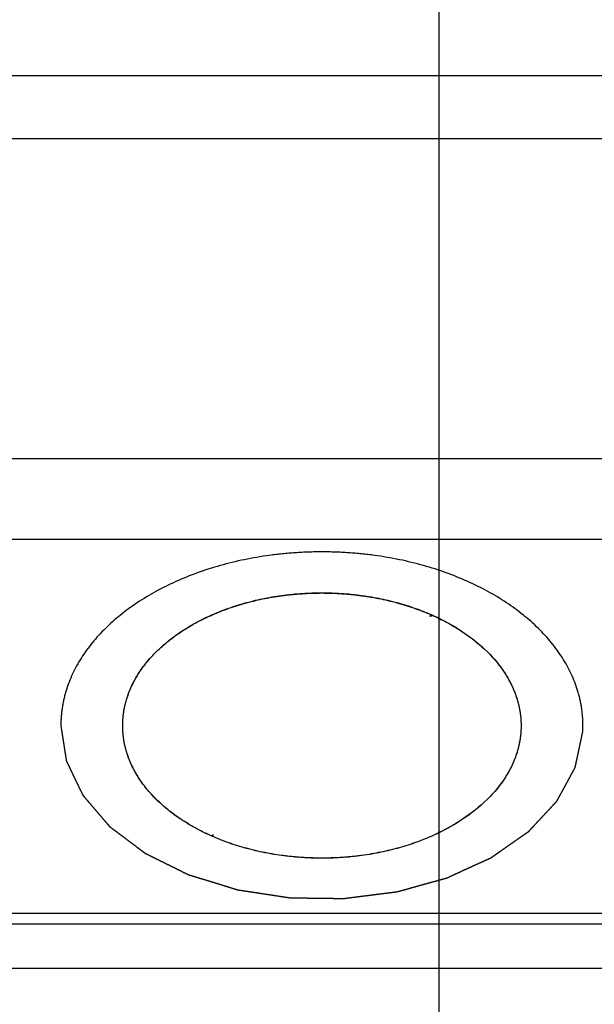
# Model space of a CAD drawing. Units: millimetres. Extents: x 0 to 10500, y 0 to 7425.
# Drawn here: x 4269 to 4310, y 5847 to 5917 of the extents above; entities that cross this region are included whole.
import ezdxf

# ---------------------------------------------------------------- set-up
doc = ezdxf.new("R2010")
doc.units = ezdxf.units.MM
doc.header["$LTSCALE"] = 577.5
doc.linetypes.add('HIDDEN', pattern=[0.2, 0.1, -0.1])
doc.linetypes.add('PHANTOM', pattern=[0.8, 0.45, -0.05, 0.1, -0.05, 0.1, -0.05])
doc.layers.get('0').update_dxf_attribs({"linetype": 'CONTINUOUS'})
for name, color, linetype in [('DEFAULT_3', 7, 'PHANTOM'), ('KURVEN', 7, 'CONTINUOUS'), ('RUNDUNGEN', 7, 'CONTINUOUS'), ('ZEICHNUNGSBEMASSUNGEN', 7, 'CONTINUOUS')]:
    doc.layers.add(name, color=color, linetype=linetype)
doc.styles.get("Standard").update_dxf_attribs({"font": 'arial.ttf'})
doc.dimstyles.new('DIMSTYLE_2', dxfattribs={"dimtxt": 62.5, "dimasz": 50, "dimexe": 1.5, "dimexo": 0, "dimtad": 1, "dimdec": 0, "dimdsep": 46, "dimtxsty": 'Standard', "dimblk": '_FILLED', "dimblk1": '_FILLED', "dimblk2": '_FILLED', "dimcen": 0.09, "dimclrt": 5, "dimadec": 3, "dimazin": 2, "dimtp": 0.8, "dimtm": 0.8, "dimtfac": 1, "dimtdec": 0, "dimtofl": 0, "dimtmove": 0, "dimatfit": 3, "dimldrblk": '_FILLED', "dimfxl": 1, "dimtolj": 1, "dimarcsym": 0})
doc.dimstyles.new('DIMSTYLE_3', dxfattribs={"dimtxt": 62.5, "dimasz": 50, "dimexe": 1.5, "dimexo": 0, "dimtad": 1, "dimdec": 0, "dimdsep": 46, "dimtxsty": 'Standard', "dimblk": '_FILLED', "dimblk1": '_FILLED', "dimblk2": '_FILLED', "dimcen": 0.09, "dimclrt": 5, "dimadec": 3, "dimazin": 2, "dimtp": 2, "dimtm": 2, "dimtfac": 1, "dimtdec": 0, "dimtofl": 0, "dimtmove": 0, "dimatfit": 3, "dimldrblk": '_FILLED', "dimfxl": 1, "dimtolj": 1, "dimarcsym": 0})

# ---------------------------------------------------------------- blocks, each defined once
blk = doc.blocks.new('_FILLED')
at = {"color": 0, "linetype": 'ByBlock'}
blk.add_solid([(0, 0), (-1, 0.25), (-1, -0.25)], dxfattribs=at)
blk = doc.blocks.new('*D4')
at = {"layer": 'ZEICHNUNGSBEMASSUNGEN', "color": 2, "linetype": 'Continuous', "transparency": 16777216}
for p, q in [((4298.65, 5737.329), (3852.526, 6698.382)), ((3868.315, 6664.368), (2590.341, 6071.128)), ((1312.368, 5477.888), (2590.341, 6071.128)), ((1742.703, 4550.849), (1296.578, 5511.902))]:
    blk.add_line(p, q, dxfattribs=at)
at = {"layer": 'ZEICHNUNGSBEMASSUNGEN', "color": 2, "linetype": 'Continuous', "transparency": 16777216, "xscale": 50, "yscale": 50, "zscale": 50}
for p, rotation in [((3868.315, 6664.368), 24.9009059022), ((1312.368, 5477.888), 204.9009059022)]:
    blk.add_blockref('_FILLED', p, dxfattribs=dict(at, rotation=rotation))
at = {"layer": 'ZEICHNUNGSBEMASSUNGEN', "color": 5, "linetype": 'Continuous', "transparency": 16777216, "insert": (2557.447, 6141.99), "char_height": 62.5, "width": 715.61338, "attachment_point": 2, "rotation": 24.90091, "line_spacing_factor": 0.9}
blk.add_mtext('Förderlänge=2818', dxfattribs=at)
blk = doc.blocks.new('*D6')
at = {"layer": 'ZEICHNUNGSBEMASSUNGEN', "color": 2, "linetype": 'Continuous', "transparency": 16777216}
for p, q in [((4298.65, 5687.329), (4298.65, 6398.035)), ((4931.833, 5042.849), (4931.833, 6398.035)), ((4298.65, 6360.535), (4615.241, 6360.535)), ((4931.833, 6360.535), (4615.241, 6360.535)), ((4615.241, 6360.535), (5315.534, 6360.535))]:
    blk.add_line(p, q, dxfattribs=at)
at = {"layer": 'ZEICHNUNGSBEMASSUNGEN', "color": 2, "linetype": 'Continuous', "transparency": 16777216, "xscale": 50, "yscale": 50, "zscale": 50, "rotation": 180}
blk.add_blockref('_FILLED', (4298.65, 6360.535), dxfattribs=at)
at = {"layer": 'ZEICHNUNGSBEMASSUNGEN', "color": 2, "linetype": 'Continuous', "transparency": 16777216, "xscale": 50, "yscale": 50, "zscale": 50}
blk.add_blockref('_FILLED', (4931.833, 6360.535), dxfattribs=at)
at = {"layer": 'ZEICHNUNGSBEMASSUNGEN', "color": 5, "linetype": 'Continuous', "transparency": 16777216, "insert": (5060.887, 6438.66), "char_height": 62.5, "width": 254.64684, "attachment_point": 1, "line_spacing_factor": 0.9}
blk.add_mtext('X=633', dxfattribs=at)

msp = doc.modelspace()

# ---------------------------------------------------------------- linework, layer by layer
at = {"layer": 'DEFAULT_3', "color": 8, "linetype": 'PHANTOM'}
for p, q in [((4160.3084, 5880.1389), (4420.2721, 5880.1389)), ((4420.2721, 5853.5566), (4160.3084, 5853.5566)), ((4420.2721, 5852.8094), (4160.3084, 5852.8094))]:
    msp.add_line(p, q, dxfattribs=at)
at = {"layer": 'KURVEN', "color": 8, "linetype": 'HIDDEN'}
for p, q in [((4297.978, 5874.6643), (4298.1051, 5874.7487)), ((4298.0204, 5874.6361), (4297.978, 5874.6643)), ((4298.1051, 5874.7487), (4298.0204, 5874.6361)), ((4282.6061, 5859.158), (4282.479, 5859.0454)), ((4282.479, 5859.0454), (4282.5637, 5859.158)), ((4282.5637, 5859.158), (4282.6061, 5859.158))]:
    msp.add_line(p, q, dxfattribs=at)
for points, knots in [([(4308.8385, 5866.4907), (4308.8456, 5866.6308), (4308.8597, 5867.1915), (4308.7861, 5868.1649), (4308.414, 5869.7883), (4307.5099, 5871.7247), (4305.7836, 5873.8363), (4303.5005, 5875.6748), (4300.734, 5877.1921), (4297.5566, 5878.3393), (4294.6427, 5878.9401), (4292.1999, 5879.1874), (4290.3133, 5879.2504), (4288.4267, 5879.1874), (4285.9839, 5878.9401), (4283.0701, 5878.3393), (4279.8926, 5877.1921), (4277.1262, 5875.6748), (4274.843, 5873.8363), (4273.1168, 5871.7247), (4272.2128, 5869.7883), (4271.8406, 5868.1649), (4271.7776, 5867.3317), (4271.7776, 5866.9112)], [0, 0, 0, 0, 0.0107578, 0.0430313, 0.0746949, 0.1366551, 0.1975832, 0.2580685, 0.3185537, 0.379482, 0.4414423, 0.473106, 0.5053795, 0.5376529, 0.5693165, 0.6312767, 0.6922047, 0.7526897, 0.813175, 0.8741028, 0.9360629, 0.9677265, 1, 1, 1, 1]), ([(4276.1689, 5866.8896), (4276.1688, 5867.2113), (4276.2168, 5867.8486), (4276.4998, 5869.0902), (4277.1875, 5870.5712), (4278.5016, 5872.1867), (4280.2412, 5873.5934), (4282.351, 5874.7544), (4284.7765, 5875.6323), (4287.0024, 5876.0918), (4288.8697, 5876.2809), (4290.3104, 5876.3291), (4291.7494, 5876.2809), (4293.6107, 5876.0915), (4295.8324, 5875.6318), (4298.2567, 5874.7533), (4301.0682, 5873.2106), (4303.1678, 5871.1433), (4304.1232, 5869.0906), (4304.4083, 5867.8486), (4304.4566, 5867.2113), (4304.4565, 5866.8896)], [0, 0, 0, 0, 0.0326809, 0.0647413, 0.1274591, 0.1890971, 0.2502542, 0.3113927, 0.3729841, 0.4356533, 0.4677016, 0.5003865, 0.5329146, 0.5648479, 0.6273945, 0.6889712, 0.750157, 0.872508, 0.9352539, 0.9673186, 1, 1, 1, 1]), ([(4276.1693, 5866.8971), (4276.1692, 5867.2189), (4276.2172, 5867.8565), (4276.5002, 5869.0987), (4277.1878, 5870.5803), (4278.502, 5872.1965), (4280.2415, 5873.6039), (4282.3513, 5874.7654), (4284.7768, 5875.6437), (4287.0029, 5876.1035), (4288.8702, 5876.2927), (4290.3109, 5876.3409), (4291.7499, 5876.2927), (4293.6113, 5876.1032), (4295.833, 5875.6432), (4298.2574, 5874.7643), (4301.069, 5873.2209), (4303.1685, 5871.1526), (4304.1238, 5869.0991), (4304.4089, 5867.8565), (4304.4572, 5867.2189), (4304.4571, 5866.8971)], [0, 0, 0, 0, 0.032688, 0.064755, 0.1274842, 0.1891296, 0.2502892, 0.3114252, 0.3730091, 0.435667, 0.4677086, 0.5003864, 0.5329075, 0.5648341, 0.6273694, 0.6889387, 0.7501219, 0.872483, 0.9352401, 0.9673115, 1, 1, 1, 1]), ([(4271.7757, 5866.9112), (4271.8063, 5866.7144), (4271.8522, 5866.4191), (4271.9134, 5866.0255), (4271.9593, 5865.7303), (4272.0052, 5865.435), (4272.0434, 5865.189), (4272.074, 5864.9922), (4272.097, 5864.8446), (4272.1161, 5864.7216), (4272.1314, 5864.6232), (4272.1429, 5864.5494), (4272.1524, 5864.4878), (4272.1592, 5864.4448), (4272.1628, 5864.4202), (4272.1657, 5864.4049), (4272.1665, 5864.3924), (4272.173, 5864.3807), (4272.1824, 5864.3601), (4272.2026, 5864.3189), (4272.2306, 5864.2599), (4272.2646, 5864.1893), (4272.3099, 5864.095), (4272.3665, 5863.9772), (4272.4343, 5863.8358), (4272.5249, 5863.6473), (4272.638, 5863.4117), (4272.7738, 5863.1289), (4272.8869, 5862.8933), (4272.9774, 5862.7048), (4273.0453, 5862.5634), (4273.1132, 5862.4221), (4273.1698, 5862.3042), (4273.215, 5862.21), (4273.249, 5862.1393), (4273.2772, 5862.0804), (4273.2999, 5862.0333), (4273.3124, 5862.0067), (4273.3212, 5861.9891), (4273.3247, 5861.9801), (4273.332, 5861.972), (4273.3459, 5861.9556), (4273.3764, 5861.9201), (4273.4417, 5861.8435), (4273.5353, 5861.7342), (4273.6474, 5861.6029), (4273.7969, 5861.428), (4273.9839, 5861.2093), (4274.2082, 5860.9469), (4274.4325, 5860.6844), (4274.6568, 5860.422), (4274.8437, 5860.2033), (4274.9746, 5860.0502), (4275.0493, 5859.9628), (4275.1054, 5859.8971), (4275.1522, 5859.8425), (4275.1895, 5859.7987), (4275.2178, 5859.7661), (4275.2403, 5859.7383), (4275.2661, 5859.7203), (4275.2904, 5859.7017), (4275.3214, 5859.6786), (4275.3953, 5859.623), (4275.5063, 5859.5396), (4275.6543, 5859.4285), (4275.8022, 5859.3173), (4275.9995, 5859.1691), (4276.2461, 5858.9839), (4276.542, 5858.7616), (4276.838, 5858.5393), (4277.0846, 5858.354), (4277.2818, 5858.2058), (4277.4051, 5858.1132), (4277.5038, 5858.0391), (4277.5778, 5857.9836), (4277.6394, 5857.9372), (4277.6888, 5857.9002), (4277.7194, 5857.8769), (4277.7445, 5857.8587), (4277.7618, 5857.8439), (4277.7847, 5857.8332), (4277.8143, 5857.8183), (4277.8517, 5857.7999), (4277.9114, 5857.7703), (4277.986, 5857.7334), (4278.1053, 5857.6743), (4278.2545, 5857.6003), (4278.4932, 5857.4821), (4278.7916, 5857.3343), (4279.1497, 5857.1569), (4279.5078, 5856.9795), (4279.8658, 5856.8021), (4280.1642, 5856.6543), (4280.3731, 5856.5508), (4280.4925, 5856.4917), (4280.582, 5856.4473), (4280.6715, 5856.403), (4280.7386, 5856.3697), (4280.7834, 5856.3476), (4280.8056, 5856.3363), (4280.8287, 5856.3259), (4280.864, 5856.3162), (4280.9065, 5856.3026), (4280.9754, 5856.2817), (4281.0612, 5856.2552), (4281.1986, 5856.2131), (4281.3704, 5856.1603), (4281.5765, 5856.097), (4281.8514, 5856.0126), (4282.1949, 5855.9071), (4282.6072, 5855.7805), (4283.0194, 5855.6539), (4283.363, 5855.5484), (4283.6378, 5855.464), (4283.8439, 5855.4006), (4284.0157, 5855.348), (4284.1531, 5855.3056), (4284.2563, 5855.2744), (4284.3417, 5855.2466), (4284.415, 5855.2374), (4284.4873, 5855.2259), (4284.5781, 5855.2123), (4284.7232, 5855.1902), (4284.9046, 5855.1626), (4285.1948, 5855.1184), (4285.5576, 5855.0632), (4285.9929, 5854.9969), (4286.4283, 5854.9306), (4286.8636, 5854.8644), (4287.2264, 5854.8091), (4287.5166, 5854.765), (4287.698, 5854.7373), (4287.8431, 5854.7153), (4287.9338, 5854.7012), (4288.0064, 5854.6908), (4288.0515, 5854.6824), (4288.0889, 5854.6829), (4288.1261, 5854.6822), (4288.1912, 5854.6815), (4288.2842, 5854.6802), (4288.4331, 5854.6784), (4288.6191, 5854.676), (4288.8424, 5854.6731), (4289.1401, 5854.6693), (4289.5122, 5854.6646), (4289.9587, 5854.6589), (4290.4052, 5854.6531), (4290.7773, 5854.6484), (4291.075, 5854.6446), (4291.2983, 5854.6417), (4291.4843, 5854.6394), (4291.6332, 5854.6374), (4291.7262, 5854.6363), (4291.7913, 5854.6353), (4291.8285, 5854.6351), (4291.8657, 5854.6336), (4291.9122, 5854.641), (4291.9865, 5854.6498), (4292.0795, 5854.6619), (4292.2282, 5854.6806), (4292.4141, 5854.7042), (4292.7115, 5854.7419), (4293.0832, 5854.7891), (4293.5293, 5854.8456), (4293.9755, 5854.9021), (4294.4216, 5854.9587), (4294.7933, 5855.0058), (4295.0907, 5855.0435), (4295.2766, 5855.067), (4295.4253, 5855.0859), (4295.5183, 5855.0975), (4295.5924, 5855.1074), (4295.6678, 5855.115), (4295.7529, 5855.1402), (4295.8561, 5855.1684), (4295.9934, 5855.2068), (4296.1651, 5855.2544), (4296.3711, 5855.3117), (4296.6458, 5855.388), (4296.9891, 5855.4835), (4297.4012, 5855.598), (4297.8132, 5855.7125), (4298.1565, 5855.808), (4298.4312, 5855.8843), (4298.6372, 5855.9416), (4298.8089, 5855.9893), (4298.9463, 5856.0275), (4299.032, 5856.0514), (4299.1008, 5856.0703), (4299.1434, 5856.0827), (4299.1784, 5856.0914), (4299.202, 5856.1011), (4299.2249, 5856.1118), (4299.271, 5856.1328), (4299.3399, 5856.1643), (4299.432, 5856.2063), (4299.524, 5856.2484), (4299.6467, 5856.3044), (4299.8614, 5856.4025), (4300.1681, 5856.5425), (4300.5362, 5856.7106), (4300.9042, 5856.8787), (4301.2723, 5857.0468), (4301.579, 5857.1869), (4301.8244, 5857.299), (4301.9778, 5857.369), (4302.1005, 5857.4251), (4302.1772, 5857.4601), (4302.2385, 5857.4881), (4302.2769, 5857.5056), (4302.3074, 5857.5197), (4302.3309, 5857.5298), (4302.3494, 5857.5444), (4302.3759, 5857.5623), (4302.4083, 5857.5852), (4302.4606, 5857.6216), (4302.5258, 5857.6672), (4302.6041, 5857.7218), (4302.7085, 5857.7946), (4302.839, 5857.8857), (4303.0478, 5858.0314), (4303.3088, 5858.2135), (4303.622, 5858.4321), (4303.9352, 5858.6506), (4304.1962, 5858.8328), (4304.405, 5858.9785), (4304.5617, 5859.0877), (4304.7182, 5859.197), (4304.8357, 5859.279), (4304.914, 5859.3336), (4304.9467, 5859.3563), (4304.9725, 5859.3747), (4304.9998, 5859.3924), (4305.0234, 5859.4191), (4305.053, 5859.4505), (4305.092, 5859.4926), (4305.141, 5859.5452), (4305.1996, 5859.6084), (4305.2779, 5859.6925), (4305.4148, 5859.8398), (4305.6103, 5860.0503), (4305.845, 5860.3028), (4306.0797, 5860.5553), (4306.3144, 5860.8078), (4306.51, 5861.0182), (4306.6665, 5861.1866), (4306.7838, 5861.3128), (4306.8817, 5861.418), (4306.95, 5861.4917), (4306.9819, 5861.5259), (4306.9964, 5861.5417), (4307.0041, 5861.5495), (4307.0081, 5861.5584), (4307.0179, 5861.5758), (4307.0319, 5861.602), (4307.0574, 5861.6485), (4307.089, 5861.7067), (4307.127, 5861.7764), (4307.1777, 5861.8694), (4307.241, 5861.9857), (4307.3171, 5862.1253), (4307.3931, 5862.2648), (4307.4944, 5862.4508), (4307.6211, 5862.6834), (4307.7732, 5862.9625), (4307.8999, 5863.195), (4308.0012, 5863.3811), (4308.0772, 5863.5206), (4308.1406, 5863.6369), (4308.1912, 5863.7299), (4308.2293, 5863.7997), (4308.2608, 5863.8579), (4308.2833, 5863.8985), (4308.2939, 5863.9189), (4308.301, 5863.9304), (4308.3026, 5863.9431), (4308.3064, 5863.9587), (4308.3115, 5863.9837), (4308.3208, 5864.0274), (4308.3339, 5864.09), (4308.3498, 5864.165), (4308.3709, 5864.265), (4308.3972, 5864.3901), (4308.4289, 5864.5401), (4308.4711, 5864.7402), (4308.5238, 5864.9902), (4308.5871, 5865.2903), (4308.6504, 5865.5904), (4308.7348, 5865.9905), (4308.7981, 5866.2906), (4308.8402, 5866.4906)], [0, 0, 0, 0, 0.015625, 0.0234375, 0.03125, 0.0390625, 0.046875, 0.0507812, 0.0546875, 0.0585938, 0.0605469, 0.0625, 0.0644531, 0.0654297, 0.065918, 0.0664062, 0.0666504, 0.0668945, 0.0673828, 0.0683594, 0.0703125, 0.0722656, 0.0742188, 0.078125, 0.0820312, 0.0859375, 0.09375, 0.1015625, 0.109375, 0.1132812, 0.1171875, 0.1210938, 0.125, 0.1269531, 0.1289062, 0.1308594, 0.1318359, 0.1328125, 0.1330566, 0.1333008, 0.1335449, 0.1337891, 0.1347656, 0.1367188, 0.140625, 0.1445312, 0.1484375, 0.15625, 0.1640625, 0.171875, 0.1796875, 0.1875, 0.1914062, 0.1933594, 0.1953125, 0.1972656, 0.1982422, 0.1992188, 0.2001953, 0.2006836, 0.2011719, 0.2021484, 0.203125, 0.2070312, 0.2109375, 0.2148438, 0.21875, 0.2265625, 0.234375, 0.2421875, 0.25, 0.2539062, 0.2578125, 0.2597656, 0.2617188, 0.2636719, 0.2646484, 0.265625, 0.2661133, 0.2666016, 0.2670898, 0.2675781, 0.2685547, 0.2695312, 0.2714844, 0.2734375, 0.2773438, 0.28125, 0.2890625, 0.296875, 0.3046875, 0.3125, 0.3203125, 0.3242188, 0.3261719, 0.328125, 0.3300781, 0.3320312, 0.3325195, 0.3330078, 0.3334961, 0.3339844, 0.3349609, 0.3359375, 0.3378906, 0.3398438, 0.34375, 0.3476562, 0.3515625, 0.359375, 0.3671875, 0.375, 0.3828125, 0.3867188, 0.390625, 0.3945312, 0.3964844, 0.3984375, 0.4003906, 0.4013672, 0.4023438, 0.4042969, 0.40625, 0.4101562, 0.4140625, 0.421875, 0.4296875, 0.4375, 0.4453125, 0.453125, 0.4570312, 0.4609375, 0.4628906, 0.4648438, 0.4658203, 0.4667969, 0.4672852, 0.4677734, 0.46875, 0.4707031, 0.4726562, 0.4765625, 0.4804688, 0.484375, 0.4921875, 0.5, 0.5078125, 0.515625, 0.5195312, 0.5234375, 0.5273438, 0.5292969, 0.53125, 0.5322266, 0.5327148, 0.5332031, 0.5341797, 0.5351562, 0.5371094, 0.5390625, 0.5429688, 0.546875, 0.5546875, 0.5625, 0.5703125, 0.578125, 0.5859375, 0.5898438, 0.59375, 0.5957031, 0.5976562, 0.5986328, 0.5996094, 0.6015625, 0.6035156, 0.6054688, 0.609375, 0.6132812, 0.6171875, 0.625, 0.6328125, 0.640625, 0.6484375, 0.6523438, 0.65625, 0.6601562, 0.6621094, 0.6640625, 0.6650391, 0.6660156, 0.6665039, 0.6669922, 0.6674805, 0.6679688, 0.6699219, 0.671875, 0.6738281, 0.6757812, 0.6796875, 0.6875, 0.6953125, 0.703125, 0.7109375, 0.71875, 0.7226562, 0.7265625, 0.7285156, 0.7304688, 0.7314453, 0.7324219, 0.7329102, 0.7333984, 0.7338867, 0.734375, 0.7353516, 0.7363281, 0.7382812, 0.7402344, 0.7421875, 0.7460938, 0.75, 0.7578125, 0.765625, 0.7734375, 0.78125, 0.7851562, 0.7890625, 0.7929688, 0.796875, 0.7978516, 0.7988281, 0.7993164, 0.7998047, 0.8007812, 0.8017578, 0.8027344, 0.8046875, 0.8066406, 0.8085938, 0.8125, 0.8203125, 0.828125, 0.8359375, 0.84375, 0.8515625, 0.8554688, 0.859375, 0.8632812, 0.8652344, 0.8662109, 0.8664551, 0.8666992, 0.8669434, 0.8671875, 0.8681641, 0.8691406, 0.8710938, 0.8730469, 0.875, 0.8789062, 0.8828125, 0.8867188, 0.890625, 0.8984375, 0.90625, 0.9140625, 0.9179688, 0.921875, 0.9257812, 0.9277344, 0.9296875, 0.9316406, 0.9326172, 0.9331055, 0.9333496, 0.9335938, 0.934082, 0.9345703, 0.9355469, 0.9375, 0.9394531, 0.9414062, 0.9453125, 0.9492188, 0.953125, 0.9609375, 0.96875, 0.9765625, 0.984375, 1, 1, 1, 1]), ([(4304.4565, 5866.8896), (4304.4564, 5866.5695), (4304.4084, 5865.9353), (4304.123, 5864.6986), (4303.1664, 5862.6523), (4301.0662, 5860.5915), (4298.2562, 5859.0524), (4295.8321, 5858.1751), (4293.6107, 5857.7156), (4291.7494, 5857.5263), (4290.3104, 5857.4781), (4288.8697, 5857.5263), (4287.0025, 5857.7154), (4284.7768, 5858.1746), (4282.3515, 5859.0513), (4280.2419, 5860.2101), (4278.5024, 5861.6132), (4277.1881, 5863.2234), (4276.5, 5864.699), (4276.2168, 5865.9353), (4276.169, 5866.5695), (4276.1689, 5866.8896)], [0, 0, 0, 0, 0.0325686, 0.0645419, 0.1271672, 0.2494889, 0.3107336, 0.3723968, 0.4350446, 0.4670312, 0.499614, 0.5323537, 0.5644557, 0.6272263, 0.6889042, 0.7501014, 0.8112734, 0.8728659, 0.935463, 0.9674319, 1, 1, 1, 1]), ([(4304.4571, 5866.8971), (4304.457, 5866.5769), (4304.409, 5865.9424), (4304.1236, 5864.7051), (4303.1671, 5862.6581), (4301.067, 5860.5963), (4298.2569, 5859.0565), (4295.8328, 5858.1787), (4293.6113, 5857.7191), (4291.7499, 5857.5297), (4290.3109, 5857.4814), (4288.8702, 5857.5297), (4287.0029, 5857.7188), (4284.7771, 5858.1783), (4282.3518, 5859.0553), (4280.2422, 5860.2147), (4278.5027, 5861.6184), (4277.1885, 5863.2294), (4276.5004, 5864.7056), (4276.2172, 5865.9424), (4276.1694, 5866.5769), (4276.1693, 5866.8971)], [0, 0, 0, 0, 0.0325758, 0.0645558, 0.1271924, 0.2495239, 0.3107659, 0.3724216, 0.4350582, 0.4670382, 0.499614, 0.5323468, 0.5644421, 0.6272014, 0.6888719, 0.7500665, 0.8112409, 0.8728406, 0.9354491, 0.9674247, 1, 1, 1, 1])]:
    msp.add_open_spline(points, degree=3, knots=knots, dxfattribs=at)
at = {"layer": 'RUNDUNGEN', "color": 9, "linetype": 'PHANTOM'}
for p, q in [((4152.7903, 5913.042), (4427.7903, 5913.042)), ((4152.7903, 5908.5586), (4427.7903, 5908.5586)), ((4427.7903, 5885.8319), (4152.7903, 5885.8319)), ((4427.7903, 5849.6551), (4152.7903, 5849.6551))]:
    msp.add_line(p, q, dxfattribs=at)

# ---------------------------------------------------------------- dimensions: what is measured, and where the dimension line sits
at = {"layer": 'ZEICHNUNGSBEMASSUNGEN', "color": 2, "linetype": 'Continuous'}
for base, p1, p2, angle, text, dimstyle, picture, middle in [((3868.3149, 6664.3681), (1742.703, 4550.8485), (4298.6501, 5737.3288), 24.900906, 'Förderlänge=<>', 'DIMSTYLE_3', '*D4', (2590.3414, 6071.1279)), ((4298.6501, 6360.5353), (4931.8325, 5042.8485), (4298.6501, 5687.3288), 180, 'X=<>', 'DIMSTYLE_2', '*D6', (5188.2102, 6360.5353))]:
    dim = msp.add_linear_dim(base=base, p1=p1, p2=p2, angle=angle, text=text, dimstyle=dimstyle, dxfattribs=at)
    dim.commit()
    dim.dimension.update_dxf_attribs({"geometry": picture, "text_midpoint": middle, "dimtype": 160})

doc.saveas('drawing.dxf')
